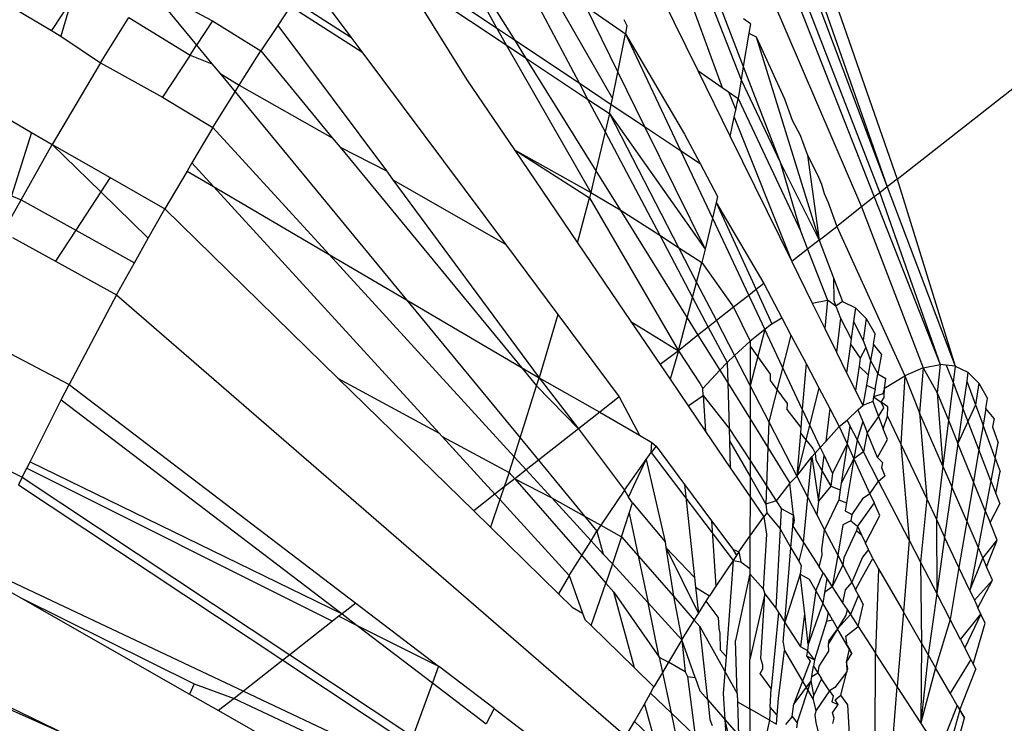
# Model space of a CAD drawing. Units: millimetres. Extents: x -4534 to 484463, y -3372 to 8575.
# Drawn here: x -931 to -924, y 4658 to 4662 of the extents above; entities that cross this region are included whole.
import ezdxf

# ---------------------------------------------------------------- set-up
doc = ezdxf.new("R2010")
doc.units = ezdxf.units.MM

# ---------------------------------------------------------------- blocks, each defined once
blk = doc.blocks.new('WP-TI0300')
for p, q in [((-924.4499, 4661.356), (-913.03, 4670.2966)), ((-925.3928, 4664.0688), (-924.4499, 4661.356)), ((-925.3694, 4663.7277), (-924.5177, 4661.3029)), ((-925.3711, 4663.5611), (-924.5177, 4661.3029)), ((-925.3735, 4663.3388), (-924.5705, 4661.2616)), ((-927.7175, 4663.3187), (-927.0956, 4662.3189)), ((-927.7175, 4663.3187), (-927.2199, 4662.4017)), ((-925.383, 4663.2076), (-924.6075, 4661.2326)), ((-926.2343, 4662.9314), (-925.8273, 4662.1052)), ((-927.9508, 4662.889), (-927.2199, 4662.4017)), ((-927.116, 4662.9034), (-926.6486, 4662.0209)), ((-931.002, 4662.8062), (-930.2945, 4662.3817)), ((-925.4136, 4662.8353), (-924.6957, 4661.1636)), ((-928.5205, 4662.7324), (-928.2251, 4662.3366)), ((-927.8732, 4662.7643), (-927.4242, 4662.0425)), ((-927.8732, 4662.7643), (-927.1523, 4662.2837)), ((-926.8984, 4662.7532), (-926.4177, 4661.9133)), ((-925.9475, 4662.773), (-925.6603, 4661.9899)), ((-929.6258, 4662.6868), (-929.1816, 4662.4496)), ((-929.6258, 4662.6868), (-929.2916, 4662.2812)), ((-930.1562, 4662.5935), (-930.2945, 4662.3817)), ((-930.1562, 4662.5935), (-930.2296, 4662.3427)), ((-928.617, 4662.5879), (-928.2251, 4662.3366)), ((-925.7636, 4662.642), (-925.5281, 4662.0421)), ((-925.689, 4662.5889), (-925.5129, 4662.1333)), ((-928.6419, 4662.5506), (-928.7307, 4662.4174)), ((-928.6419, 4662.5506), (-928.1489, 4662.2345)), ((-926.6049, 4662.5506), (-926.3271, 4662.3588)), ((-926.6049, 4662.5506), (-926.3807, 4662.0954)), ((-929.9572, 4662.1581), (-929.7597, 4662.4731)), ((-929.7597, 4662.4731), (-929.3363, 4662.2128)), ((-929.1816, 4662.4496), (-929.2916, 4662.2812)), ((-929.1816, 4662.4496), (-928.8482, 4662.2414)), ((-926.3384, 4662.458), (-926.3172, 4662.4181)), ((-925.4638, 4662.4285), (-925.511, 4662.4621)), ((-930.2945, 4662.3817), (-930.2296, 4662.3427)), ((-928.7307, 4662.4174), (-928.8482, 4662.2414)), ((-928.7307, 4662.4174), (-927.9804, 4661.412)), ((-927.2199, 4662.4017), (-927.1523, 4662.2837)), ((-927.2199, 4662.4017), (-927.0956, 4662.3189)), ((-926.3172, 4662.4181), (-926.3271, 4662.3588)), ((-925.4638, 4662.4285), (-925.4745, 4662.364)), ((-930.2296, 4662.3427), (-929.9572, 4662.1581)), ((-928.2251, 4662.3366), (-928.1489, 4662.2345)), ((-927.0956, 4662.3189), (-927.0181, 4662.1943)), ((-927.0956, 4662.3189), (-926.6486, 4662.0209)), ((-926.3807, 4662.0954), (-926.3271, 4662.3588)), ((-926.3271, 4662.3588), (-925.9476, 4661.5536)), ((-926.3271, 4662.3588), (-925.9186, 4661.6654)), ((-925.4745, 4662.364), (-925.5129, 4662.1333)), ((-925.4745, 4662.364), (-925.4244, 4662.3378)), ((-925.4244, 4662.3378), (-925.2277, 4661.9105)), ((-925.4244, 4662.3378), (-924.9878, 4660.9348)), ((-929.3363, 4662.2128), (-929.2916, 4662.2812)), ((-929.2916, 4662.2812), (-929.1858, 4662.1529)), ((-928.9968, 4662.0042), (-928.8482, 4662.2414)), ((-928.8482, 4662.2414), (-928.3538, 4661.6415)), ((-927.1523, 4662.2837), (-927.0181, 4662.1943)), ((-927.1523, 4662.2837), (-926.5678, 4661.2627)), ((-929.3363, 4662.2128), (-929.5268, 4661.921)), ((-929.3363, 4662.2128), (-929.1858, 4662.1529)), ((-928.1489, 4662.2345), (-927.1579, 4660.9065)), ((-927.0181, 4662.1943), (-926.5889, 4661.9081)), ((-927.0181, 4662.1943), (-926.5323, 4661.4133)), ((-929.9572, 4662.1581), (-930.29, 4661.5953)), ((-929.9572, 4662.1581), (-929.5268, 4661.921)), ((-929.1858, 4662.1529), (-929.1315, 4662.087)), ((-925.8273, 4662.1052), (-925.6603, 4661.9899)), ((-925.8273, 4662.1052), (-925.603, 4661.6499)), ((-925.5129, 4662.1333), (-925.5281, 4662.0421)), ((-925.5129, 4662.1333), (-925.2577, 4661.4733)), ((-929.1315, 4662.087), (-929.0255, 4661.9584)), ((-929.1315, 4662.087), (-928.9968, 4662.0042)), ((-927.4242, 4662.0425), (-927.0957, 4661.559)), ((-926.4177, 4661.9133), (-926.3807, 4662.0954)), ((-926.3807, 4662.0954), (-926.195, 4661.7185)), ((-925.5281, 4662.0421), (-925.5495, 4661.9134)), ((-925.5281, 4662.0421), (-925.2577, 4661.4733)), ((-929.0255, 4661.9584), (-928.9968, 4662.0042)), ((-928.9968, 4662.0042), (-928.3538, 4661.6415)), ((-926.6486, 4662.0209), (-926.426, 4661.8725)), ((-926.6486, 4662.0209), (-926.5889, 4661.9081)), ((-925.6603, 4661.9899), (-925.616, 4661.9593)), ((-929.5268, 4661.921), (-929.1796, 4661.7126)), ((-929.1796, 4661.7126), (-929.0255, 4661.9584)), ((-929.0255, 4661.9584), (-927.8408, 4660.5209)), ((-926.5889, 4661.9081), (-926.439, 4661.8082)), ((-926.5889, 4661.9081), (-926.4689, 4661.6816)), ((-926.426, 4661.8725), (-926.4177, 4661.9133)), ((-925.616, 4661.9593), (-925.5495, 4661.9134)), ((-925.616, 4661.9593), (-925.5654, 4661.835)), ((-925.5654, 4661.835), (-925.5495, 4661.9134)), ((-925.5495, 4661.9134), (-925.1179, 4660.9976)), ((-925.2277, 4661.9105), (-925.1745, 4661.7637)), ((-926.439, 4661.8082), (-926.426, 4661.8725)), ((-926.426, 4661.8725), (-926.195, 4661.7185)), ((-925.5757, 4661.7842), (-925.5654, 4661.835)), ((-930.6659, 4661.813), (-930.4321, 4661.6786)), ((-926.439, 4661.8082), (-926.4689, 4661.6816)), ((-926.439, 4661.8082), (-925.961, 4660.8846)), ((-926.439, 4661.8082), (-925.7775, 4660.871)), ((-925.603, 4661.6499), (-925.5757, 4661.7842)), ((-925.5757, 4661.7842), (-925.1776, 4660.7863)), ((-925.1745, 4661.7637), (-925.1191, 4661.6603)), ((-929.1796, 4661.7126), (-929.3247, 4661.4673)), ((-929.1796, 4661.7126), (-928.3759, 4660.8349)), ((-926.195, 4661.7185), (-925.9476, 4661.5536)), ((-926.195, 4661.7185), (-925.7775, 4660.871)), ((-930.4321, 4661.6786), (-930.5717, 4661.2398)), ((-930.4321, 4661.6786), (-930.29, 4661.5953)), ((-928.3538, 4661.6415), (-928.2995, 4661.5756)), ((-926.4689, 4661.6816), (-926.5323, 4661.4133)), ((-926.4689, 4661.6816), (-926.091, 4660.9679)), ((-925.9186, 4661.6654), (-925.8113, 4661.4627)), ((-925.603, 4661.6499), (-925.1776, 4660.7863)), ((-925.1191, 4661.6603), (-925.0694, 4661.5221)), ((-930.504, 4661.2133), (-930.29, 4661.5953)), ((-930.29, 4661.5953), (-929.9539, 4661.267)), ((-930.29, 4661.5953), (-929.889, 4661.3663)), ((-928.2995, 4661.5756), (-927.0457, 4660.0542)), ((-928.2995, 4661.5756), (-927.9804, 4661.412)), ((-927.0957, 4661.559), (-926.5765, 4661.226)), ((-927.0957, 4661.559), (-926.6588, 4660.916)), ((-927.0957, 4661.559), (-926.5678, 4661.2627)), ((-925.9476, 4661.5536), (-925.8113, 4661.4627)), ((-925.9476, 4661.5536), (-925.7269, 4661.0853)), ((-925.0694, 4661.5221), (-925.0002, 4661.3862)), ((-925.0694, 4661.5221), (-924.9878, 4660.9348)), ((-929.3247, 4661.4673), (-929.3578, 4661.4112)), ((-929.3247, 4661.4673), (-929.1752, 4661.304)), ((-925.8113, 4661.4627), (-925.6913, 4661.2362)), ((-925.2577, 4661.4733), (-925.1179, 4660.9976)), ((-925.2577, 4661.4733), (-924.9878, 4660.9348)), ((-929.889, 4661.3663), (-929.9539, 4661.267)), ((-929.889, 4661.3663), (-929.5124, 4661.1498)), ((-929.3578, 4661.4112), (-929.5124, 4661.1498)), ((-929.3578, 4661.4112), (-929.1752, 4661.304)), ((-927.9804, 4661.412), (-927.9356, 4661.3519)), ((-926.5323, 4661.4133), (-926.5678, 4661.2627)), ((-926.5323, 4661.4133), (-926.3643, 4661.1432)), ((-925.0002, 4661.3862), (-924.9716, 4661.3205)), ((-924.4499, 4661.356), (-924.5177, 4661.3029)), ((-924.4499, 4661.356), (-924.0497, 4660.0647)), ((-929.1752, 4661.304), (-927.615, 4659.6001)), ((-929.1752, 4661.304), (-928.3759, 4660.8349)), ((-927.9356, 4661.3519), (-927.1579, 4660.9065)), ((-927.9356, 4661.3519), (-926.9239, 4659.9828)), ((-924.9716, 4661.3205), (-924.9541, 4661.2571)), ((-924.5177, 4661.3029), (-924.5705, 4661.2616)), ((-924.5177, 4661.3029), (-924.0497, 4660.0647)), ((-930.5717, 4661.2398), (-930.504, 4661.2133)), ((-929.9539, 4661.267), (-930.1266, 4661.0025)), ((-929.9539, 4661.267), (-929.626, 4660.9469)), ((-926.6588, 4660.916), (-926.5765, 4661.226)), ((-926.5678, 4661.2627), (-926.5765, 4661.226)), ((-926.5765, 4661.226), (-925.9608, 4660.1707)), ((-926.5678, 4661.2627), (-926.3643, 4661.1432)), ((-925.6913, 4661.2362), (-925.7013, 4661.1939)), ((-924.9541, 4661.2571), (-924.9264, 4661.1935)), ((-924.6075, 4661.2326), (-924.6957, 4661.1636)), ((-924.5705, 4661.2616), (-924.6075, 4661.2326)), ((-924.6075, 4661.2326), (-924.1529, 4660.075)), ((-924.5705, 4661.2616), (-924.1529, 4660.075)), ((-930.6221, 4661.0023), (-930.504, 4661.2133)), ((-930.504, 4661.2133), (-930.1266, 4661.0025)), ((-929.626, 4660.9469), (-929.5124, 4661.1498)), ((-928.3129, 4659.9786), (-929.5124, 4661.1498)), ((-925.7013, 4661.1939), (-925.7269, 4661.0853)), ((-925.7013, 4661.1939), (-925.4244, 4660.5931)), ((-925.7013, 4661.1939), (-925.3723, 4660.6338)), ((-924.9264, 4661.1935), (-924.8677, 4661.0289)), ((-924.6957, 4661.1636), (-924.8677, 4661.0289)), ((-924.6957, 4661.1636), (-924.2691, 4660.0526)), ((-926.3643, 4661.1432), (-926.091, 4660.9679)), ((-926.3643, 4661.1432), (-925.9005, 4660.3977)), ((-925.7269, 4661.0853), (-925.7775, 4660.871)), ((-925.7269, 4661.0853), (-925.4759, 4660.5527)), ((-924.9878, 4660.9348), (-924.8677, 4661.0289)), ((-924.8677, 4661.0289), (-924.3976, 4659.9977)), ((-930.5645, 4660.9524), (-930.2663, 4660.7886)), ((-930.1266, 4661.0025), (-930.2663, 4660.7886)), ((-930.1266, 4661.0025), (-929.7215, 4660.7764)), ((-929.7215, 4660.7764), (-929.626, 4660.9469)), ((-926.091, 4660.9679), (-925.961, 4660.8846)), ((-926.091, 4660.9679), (-925.8633, 4660.538)), ((-925.1179, 4660.9976), (-925.0685, 4660.8717)), ((-927.1579, 4660.9065), (-926.7956, 4660.421)), ((-926.6588, 4660.916), (-926.2897, 4660.3728)), ((-925.961, 4660.8846), (-925.7988, 4660.7806)), ((-925.961, 4660.8846), (-925.8356, 4660.6422)), ((-924.9878, 4660.9348), (-925.0685, 4660.8717)), ((-924.9878, 4660.9348), (-924.8888, 4660.6729)), ((-928.3759, 4660.8349), (-927.8408, 4660.5209)), ((-928.3759, 4660.8349), (-927.0972, 4659.4384)), ((-925.7775, 4660.871), (-925.7988, 4660.7806)), ((-925.0685, 4660.8717), (-925.1776, 4660.7863)), ((-925.0685, 4660.8717), (-924.9305, 4660.5204)), ((-930.2663, 4660.7886), (-929.8445, 4660.5569)), ((-929.8445, 4660.5569), (-929.7215, 4660.7764)), ((-925.8356, 4660.6422), (-925.7988, 4660.7806)), ((-925.7988, 4660.7806), (-925.5804, 4660.4709)), ((-925.1776, 4660.7863), (-925.0365, 4660.5)), ((-924.8888, 4660.6729), (-924.8273, 4660.5102)), ((-924.8888, 4660.6729), (-924.8878, 4660.5162)), ((-925.8633, 4660.538), (-925.8356, 4660.6422)), ((-925.8356, 4660.6422), (-925.6989, 4660.3781)), ((-925.3723, 4660.6338), (-925.4244, 4660.5931)), ((-925.3723, 4660.6338), (-925.2475, 4660.3982)), ((-929.8445, 4660.5569), (-930.1735, 4659.9377)), ((-929.8445, 4660.5569), (-926.3239, 4657.5065)), ((-925.9005, 4660.3977), (-925.8633, 4660.538)), ((-925.8633, 4660.538), (-925.7553, 4660.334)), ((-925.4759, 4660.5527), (-925.5804, 4660.4709)), ((-925.4244, 4660.5931), (-925.4759, 4660.5527)), ((-925.4759, 4660.5527), (-925.3648, 4660.3169)), ((-925.4244, 4660.5931), (-925.3151, 4660.3561)), ((-927.8408, 4660.5209), (-927.0457, 4660.0542)), ((-927.8408, 4660.5209), (-927.0558, 4659.5684)), ((-925.5804, 4660.4709), (-925.6989, 4660.3781)), ((-925.5804, 4660.4709), (-925.4654, 4660.2375)), ((-925.0365, 4660.5), (-924.9305, 4660.5204)), ((-925.0365, 4660.5), (-924.95, 4660.3244)), ((-924.9305, 4660.5204), (-924.95, 4660.3244)), ((-924.873, 4660.4779), (-924.9305, 4660.5204)), ((-924.8878, 4660.5162), (-924.873, 4660.4779)), ((-924.8273, 4660.5102), (-924.873, 4660.4779)), ((-924.873, 4660.4779), (-924.841, 4660.3952)), ((-924.8273, 4660.5102), (-924.7379, 4660.4673)), ((-926.7956, 4660.421), (-926.9239, 4659.9828)), ((-926.7956, 4660.421), (-926.371, 4659.852)), ((-924.7379, 4660.4673), (-924.7507, 4660.3732)), ((-924.6628, 4660.3922), (-924.7379, 4660.4673)), ((-930.9664, 4660.3529), (-930.1735, 4659.9377)), ((-926.2897, 4660.3728), (-925.9608, 4660.1707)), ((-926.2897, 4660.3728), (-926.0869, 4660.0744)), ((-925.9608, 4660.1707), (-925.9005, 4660.3977)), ((-925.9005, 4660.3977), (-925.8263, 4660.2784)), ((-925.7553, 4660.334), (-925.8263, 4660.2784)), ((-925.6989, 4660.3781), (-925.7553, 4660.334)), ((-925.7553, 4660.334), (-925.6251, 4660.0882)), ((-925.6989, 4660.3781), (-925.5737, 4660.1363)), ((-925.3151, 4660.3561), (-925.3648, 4660.3169)), ((-925.3151, 4660.3561), (-925.2475, 4660.3982)), ((-925.2475, 4660.3982), (-925.1844, 4660.2789)), ((-924.841, 4660.3952), (-924.8689, 4660.1598)), ((-924.841, 4660.3952), (-924.7671, 4660.2532)), ((-924.7507, 4660.3732), (-924.7671, 4660.2532)), ((-924.7507, 4660.3732), (-924.6857, 4660.2419)), ((-924.6628, 4660.3922), (-924.6857, 4660.2419)), ((-924.6628, 4660.3922), (-924.6026, 4660.2852)), ((-925.8263, 4660.2784), (-925.9608, 4660.1707)), ((-925.8263, 4660.2784), (-925.675, 4660.0351)), ((-925.3648, 4660.3169), (-925.4658, 4659.9277)), ((-925.3648, 4660.3169), (-925.4654, 4660.2375)), ((-925.1053, 4659.7663), (-925.3648, 4660.3169)), ((-925.1844, 4660.2789), (-925.3377, 4659.6802)), ((-925.1844, 4660.2789), (-925.0795, 4660.081)), ((-924.95, 4660.3244), (-924.8689, 4660.1598)), ((-924.6142, 4660.2164), (-924.6026, 4660.2852)), ((-925.5737, 4660.1363), (-925.4654, 4660.2375)), ((-925.4655, 4660.2022), (-925.4658, 4659.9277)), ((-925.4654, 4660.2375), (-925.4655, 4660.2022)), ((-925.4655, 4660.2022), (-925.3268, 4660.0077)), ((-924.772, 4660.2168), (-924.7991, 4660.0181)), ((-924.7671, 4660.2532), (-924.772, 4660.2168)), ((-924.772, 4660.2168), (-924.7043, 4660.12)), ((-924.6857, 4660.2419), (-924.6671, 4660.1918)), ((-924.6142, 4660.2164), (-924.6336, 4660.1018)), ((-924.5577, 4660.1473), (-924.6142, 4660.2164)), ((-925.9608, 4660.1707), (-926.0869, 4660.0744)), ((-925.9608, 4660.1707), (-926.0185, 4659.9737)), ((-925.9608, 4660.1707), (-925.8117, 4659.9418)), ((-925.6251, 4660.0882), (-925.5737, 4660.1363)), ((-925.5737, 4660.1363), (-925.4658, 4659.9277)), ((-924.8689, 4660.1598), (-924.7991, 4660.0181)), ((-924.6671, 4660.1918), (-924.7043, 4660.12)), ((-924.6671, 4660.1918), (-924.6336, 4660.1018)), ((-924.5577, 4660.1473), (-924.5831, 4660.0096)), ((-926.0869, 4660.0744), (-926.0185, 4659.9737)), ((-925.6251, 4660.0882), (-925.675, 4660.0351)), ((-925.6251, 4660.0882), (-925.6208, 4659.948)), ((-925.0795, 4660.081), (-925.1053, 4659.7663)), ((-925.0795, 4660.081), (-924.9909, 4659.9137)), ((-924.7128, 4660.0637), (-924.7385, 4659.8951)), ((-924.7043, 4660.12), (-924.7128, 4660.0637)), ((-924.7128, 4660.0637), (-924.65, 4660.0048)), ((-924.6336, 4660.1018), (-924.65, 4660.0048)), ((-924.6336, 4660.1018), (-924.5831, 4660.0096)), ((-924.2691, 4660.0526), (-924.1529, 4660.075)), ((-924.1529, 4660.075), (-924.1724, 4659.8791)), ((-924.1101, 4660.0707), (-924.1529, 4660.075)), ((-924.0497, 4660.0647), (-924.1101, 4660.0707)), ((-924.1101, 4660.0707), (-924.0636, 4659.9503)), ((-924.0497, 4660.0647), (-924.0636, 4659.9503)), ((-924.0497, 4660.0647), (-923.9603, 4660.0219)), ((-927.0457, 4660.0542), (-926.9239, 4659.9828)), ((-927.0457, 4660.0542), (-926.9414, 4659.9277)), ((-925.675, 4660.0351), (-925.7931, 4659.9093)), ((-925.675, 4660.0351), (-925.6208, 4659.948)), ((-925.3268, 4660.0077), (-925.3282, 4659.9642)), ((-924.7991, 4660.0181), (-924.7385, 4659.8951)), ((-924.65, 4660.0048), (-924.6622, 4659.9327)), ((-924.6026, 4659.9041), (-924.5831, 4660.0096)), ((-924.5831, 4660.0096), (-924.5284, 4659.9792)), ((-924.5375, 4659.9107), (-924.3976, 4659.9977)), ((-924.3976, 4659.9977), (-924.4238, 4659.5248)), ((-924.2691, 4660.0526), (-924.3976, 4659.9977)), ((-924.3976, 4659.9977), (-924.2945, 4659.7416)), ((-924.2691, 4660.0526), (-924.2945, 4659.7416)), ((-924.2691, 4660.0526), (-924.1724, 4659.8791)), ((-923.9603, 4660.0219), (-923.969, 4659.9603)), ((-923.8852, 4659.9467), (-923.9603, 4660.0219)), ((-930.2271, 4659.8314), (-930.1735, 4659.9377)), ((-930.1735, 4659.9377), (-928.1912, 4658.427)), ((-928.3129, 4659.9786), (-927.615, 4659.6001)), ((-928.3129, 4659.9786), (-927.3768, 4659.0645)), ((-927.0558, 4659.5684), (-926.9414, 4659.9277)), ((-926.9414, 4659.9277), (-926.9239, 4659.9828)), ((-926.9414, 4659.9277), (-926.652, 4659.6319)), ((-926.9239, 4659.9828), (-926.652, 4659.6319)), ((-926.9239, 4659.9828), (-926.5053, 4659.7468)), ((-926.0185, 4659.9737), (-925.8937, 4659.7901)), ((-925.8117, 4659.9418), (-925.7931, 4659.9093)), ((-925.6208, 4659.948), (-925.6112, 4659.634)), ((-925.6208, 4659.948), (-925.4661, 4659.6992)), ((-925.4658, 4659.9277), (-925.4661, 4659.6992)), ((-925.4658, 4659.9277), (-925.3377, 4659.6802)), ((-925.3282, 4659.9642), (-925.2106, 4659.8047)), ((-924.6622, 4659.9327), (-924.6878, 4659.7921)), ((-924.6622, 4659.9327), (-924.6026, 4659.9041)), ((-924.5375, 4659.9107), (-924.5284, 4659.9792)), ((-924.0636, 4659.9503), (-924.0952, 4659.6897)), ((-924.0636, 4659.9503), (-923.9953, 4659.7738)), ((-923.969, 4659.9603), (-923.9953, 4659.7738)), ((-923.969, 4659.9603), (-923.9081, 4659.7964)), ((-923.8852, 4659.9467), (-923.9081, 4659.7964)), ((-923.8852, 4659.9467), (-923.825, 4659.8398)), ((-925.8937, 4659.7901), (-925.7899, 4659.8614)), ((-925.7899, 4659.8614), (-925.7931, 4659.9093)), ((-925.7899, 4659.8614), (-925.7733, 4659.6129)), ((-925.7899, 4659.8614), (-925.6112, 4659.634)), ((-924.9909, 4659.9137), (-925.1432, 4659.3042)), ((-924.9909, 4659.9137), (-924.9152, 4659.7706)), ((-924.7385, 4659.8951), (-924.6878, 4659.7921)), ((-924.6026, 4659.9041), (-924.6123, 4659.8517)), ((-924.5487, 4659.8734), (-924.6123, 4659.8517)), ((-924.5375, 4659.9107), (-924.5487, 4659.8734)), ((-924.5392, 4659.8476), (-924.5375, 4659.9107)), ((-924.1724, 4659.8791), (-924.0952, 4659.6897)), ((-924.1724, 4659.8791), (-924.1338, 4659.3722)), ((-930.4432, 4659.4035), (-930.2271, 4659.8314)), ((-930.2271, 4659.8314), (-928.2865, 4658.3523)), ((-926.371, 4659.852), (-926.5053, 4659.7468)), ((-926.371, 4659.852), (-926.2302, 4659.5863)), ((-925.8937, 4659.7901), (-925.7733, 4659.6129)), ((-925.2106, 4659.8047), (-925.2129, 4659.764)), ((-924.7206, 4659.7614), (-924.6878, 4659.7921)), ((-924.6183, 4659.819), (-924.6878, 4659.7921)), ((-924.6123, 4659.8517), (-924.6183, 4659.819)), ((-924.6183, 4659.819), (-924.5788, 4659.717)), ((-924.6123, 4659.8517), (-924.5601, 4659.8141)), ((-924.5601, 4659.8141), (-924.5392, 4659.8476)), ((-924.5148, 4659.7822), (-924.5601, 4659.8141)), ((-924.542, 4659.7757), (-924.5601, 4659.8141)), ((-923.9081, 4659.7964), (-924.0299, 4659.5293)), ((-923.9081, 4659.7964), (-923.856, 4659.6563)), ((-923.8366, 4659.771), (-923.825, 4659.8398)), ((-926.5053, 4659.7468), (-926.652, 4659.6319)), ((-926.5053, 4659.7468), (-926.2302, 4659.5863)), ((-925.2129, 4659.764), (-925.1157, 4659.639)), ((-925.1053, 4659.7663), (-925.1157, 4659.639)), ((-925.1053, 4659.7663), (-924.9808, 4659.5021)), ((-924.9152, 4659.7706), (-924.9428, 4659.5441)), ((-924.9152, 4659.7706), (-924.8497, 4659.647)), ((-924.7961, 4659.6908), (-924.7206, 4659.7614)), ((-924.7206, 4659.7614), (-924.6879, 4659.6812)), ((-924.5788, 4659.717), (-924.542, 4659.7757)), ((-924.5457, 4659.6314), (-924.5155, 4659.7193)), ((-924.5155, 4659.7193), (-924.5148, 4659.7822)), ((-924.5155, 4659.7193), (-924.4238, 4659.5248)), ((-924.2945, 4659.7416), (-924.2454, 4659.1462)), ((-924.1338, 4659.3722), (-924.2945, 4659.7416)), ((-923.9953, 4659.7738), (-924.0299, 4659.5293)), ((-923.8846, 4659.4873), (-923.9953, 4659.7738)), ((-923.8366, 4659.771), (-923.856, 4659.6563)), ((-923.7801, 4659.7018), (-923.8366, 4659.771)), ((-925.4661, 4659.6992), (-925.4665, 4659.4119)), ((-925.4661, 4659.6992), (-925.3437, 4659.5024)), ((-925.3377, 4659.6802), (-925.3437, 4659.5024)), ((-925.3377, 4659.6802), (-925.1432, 4659.3042)), ((-924.8497, 4659.647), (-924.7961, 4659.6908)), ((-924.7961, 4659.6908), (-924.7757, 4659.6513)), ((-924.7757, 4659.6513), (-924.7947, 4659.5263)), ((-924.7757, 4659.6513), (-924.7261, 4659.5554)), ((-924.6879, 4659.6812), (-924.7261, 4659.5554)), ((-924.6879, 4659.6812), (-924.6575, 4659.6065)), ((-924.5788, 4659.717), (-924.6575, 4659.6065)), ((-924.5788, 4659.717), (-924.5457, 4659.6314)), ((-924.0952, 4659.6897), (-924.1338, 4659.3722)), ((-924.0952, 4659.6897), (-924.0299, 4659.5293)), ((-923.856, 4659.6563), (-923.8846, 4659.4873)), ((-923.7711, 4659.4279), (-923.856, 4659.6563)), ((-923.7801, 4659.7018), (-923.7907, 4659.6442)), ((-927.615, 4659.6001), (-927.594, 4659.5771)), ((-926.652, 4659.6319), (-926.9293, 4659.4149)), ((-926.652, 4659.6319), (-926.3351, 4659.2072)), ((-926.2302, 4659.5863), (-926.1463, 4659.5373)), ((-925.7733, 4659.6129), (-925.6029, 4659.362)), ((-925.6112, 4659.634), (-925.6085, 4659.5468)), ((-925.6112, 4659.634), (-925.4665, 4659.4119)), ((-925.1188, 4659.6009), (-925.1432, 4659.3042)), ((-925.1157, 4659.639), (-925.1188, 4659.6009)), ((-925.1188, 4659.6009), (-925.0327, 4659.494)), ((-924.8497, 4659.647), (-924.9428, 4659.5441)), ((-924.8497, 4659.647), (-924.7947, 4659.5263)), ((-924.6575, 4659.6065), (-924.6825, 4659.4712)), ((-924.5866, 4659.4324), (-924.6575, 4659.6065)), ((-924.5172, 4659.5575), (-924.5457, 4659.6314)), ((-923.7907, 4659.6442), (-923.7507, 4659.5338)), ((-927.594, 4659.5771), (-927.1316, 4659.3302)), ((-927.594, 4659.5771), (-927.2299, 4659.1795)), ((-927.0972, 4659.4384), (-927.0558, 4659.5684)), ((-927.0558, 4659.5684), (-926.9293, 4659.4149)), ((-926.1493, 4659.4672), (-926.1463, 4659.5373)), ((-926.1463, 4659.5373), (-926.1161, 4659.5103)), ((-925.6085, 4659.5468), (-925.6029, 4659.362)), ((-925.6085, 4659.5468), (-925.4666, 4659.3005)), ((-924.9428, 4659.5441), (-924.9808, 4659.5021)), ((-924.7947, 4659.5263), (-924.896, 4659.3221)), ((-924.7947, 4659.5263), (-924.8358, 4659.2564)), ((-924.7947, 4659.5263), (-924.7482, 4659.4243)), ((-924.7261, 4659.5554), (-924.7482, 4659.4243)), ((-924.7261, 4659.5554), (-924.6825, 4659.4712)), ((-924.5866, 4659.4324), (-924.5172, 4659.5575)), ((-924.4238, 4659.5248), (-924.3664, 4658.8605)), ((-924.4238, 4659.5248), (-924.2454, 4659.1462)), ((-924.0299, 4659.5293), (-924.0722, 4659.2306)), ((-923.9222, 4659.265), (-924.0299, 4659.5293)), ((-923.7711, 4659.4279), (-923.7507, 4659.5338)), ((-930.9221, 4659.5082), (-930.4971, 4659.2967)), ((-926.1841, 4659.4186), (-926.1493, 4659.4672)), ((-926.1161, 4659.5103), (-926.1493, 4659.4672)), ((-926.1493, 4659.4672), (-925.5832, 4658.7221)), ((-926.1161, 4659.5103), (-925.9193, 4659.2466)), ((-925.3437, 4659.5024), (-925.3526, 4659.237)), ((-925.3437, 4659.5024), (-925.1906, 4659.2563)), ((-925.0385, 4659.4366), (-925.0155, 4659.4638)), ((-925.0327, 4659.494), (-925.0155, 4659.4638)), ((-924.9808, 4659.5021), (-925.0155, 4659.4638)), ((-925.0155, 4659.4638), (-925.0123, 4659.416)), ((-924.9808, 4659.5021), (-924.9547, 4659.4466)), ((-924.6825, 4659.4712), (-924.7482, 4659.4243)), ((-924.5781, 4659.2696), (-924.6825, 4659.4712)), ((-923.8846, 4659.4873), (-923.9222, 4659.265)), ((-923.8012, 4659.2716), (-923.8846, 4659.4873)), ((-930.466, 4659.3583), (-930.4432, 4659.4035)), ((-930.4432, 4659.4035), (-928.2865, 4658.3523)), ((-927.1316, 4659.3302), (-927.0972, 4659.4384)), ((-927.0972, 4659.4384), (-927.0145, 4659.3482)), ((-926.9293, 4659.4149), (-927.0145, 4659.3482)), ((-926.9293, 4659.4149), (-926.6104, 4659.028)), ((-926.3351, 4659.2072), (-926.1841, 4659.4186)), ((-926.3075, 4659.1585), (-926.1841, 4659.4186)), ((-926.1841, 4659.4186), (-926.054, 4658.8509)), ((-925.4665, 4659.4119), (-925.4666, 4659.3005)), ((-925.4665, 4659.4119), (-925.3526, 4659.237)), ((-925.1432, 4659.3042), (-925.0385, 4659.4366)), ((-925.0664, 4659.1559), (-925.0385, 4659.4366)), ((-925.0385, 4659.4366), (-924.9932, 4659.1302)), ((-925.0123, 4659.416), (-924.9678, 4659.3388)), ((-924.9678, 4659.3388), (-924.9547, 4659.4466)), ((-924.9547, 4659.4466), (-924.896, 4659.3221)), ((-924.7482, 4659.4243), (-924.8358, 4659.2564)), ((-924.7482, 4659.4243), (-924.8, 4659.1184)), ((-924.7482, 4659.4243), (-924.6379, 4659.1821)), ((-924.5866, 4659.4324), (-924.5509, 4659.3979)), ((-924.5509, 4659.3979), (-924.5583, 4659.3631)), ((-923.7711, 4659.4279), (-923.8012, 4659.2716)), ((-923.7711, 4659.4279), (-923.7372, 4659.3367)), ((-930.4971, 4659.2967), (-930.466, 4659.3583)), ((-930.466, 4659.3583), (-928.3519, 4658.3011)), ((-927.1316, 4659.3302), (-927.1661, 4659.2295)), ((-927.1316, 4659.3302), (-927.0934, 4659.2864)), ((-927.0145, 4659.3482), (-927.0934, 4659.2864)), ((-927.0145, 4659.3482), (-926.8374, 4659.1547)), ((-925.6029, 4659.362), (-925.4668, 4659.1617)), ((-924.9932, 4659.1302), (-924.9678, 4659.3388)), ((-924.9678, 4659.3388), (-924.9083, 4659.2356)), ((-924.896, 4659.3221), (-924.9083, 4659.2356)), ((-924.5583, 4659.3631), (-924.5354, 4659.3068)), ((-924.1338, 4659.3722), (-924.1785, 4659.0042)), ((-924.1338, 4659.3722), (-924.0722, 4659.2306)), ((-923.7677, 4659.1849), (-923.7372, 4659.3367)), ((-930.4971, 4659.2967), (-930.5228, 4659.2433)), ((-930.5228, 4659.2433), (-928.6963, 4658.0315)), ((-930.4971, 4659.2967), (-928.6476, 4658.0697)), ((-927.0934, 4659.2864), (-927.1661, 4659.2295)), ((-927.0934, 4659.2864), (-926.8374, 4659.1547)), ((-927.0934, 4659.2864), (-926.6298, 4658.7554)), ((-925.9193, 4659.2466), (-925.7322, 4658.996)), ((-925.9193, 4659.2466), (-925.8501, 4658.6035)), ((-925.4666, 4659.3005), (-925.4668, 4659.1617)), ((-925.4666, 4659.3005), (-925.3568, 4659.1101)), ((-925.1906, 4659.2563), (-925.2853, 4659.1337)), ((-925.1906, 4659.2563), (-925.1432, 4659.3042)), ((-925.1653, 4659.0334), (-925.1906, 4659.2563)), ((-925.1432, 4659.3042), (-925.0664, 4659.1559)), ((-924.8358, 4659.2564), (-924.843, 4659.2096)), ((-924.6379, 4659.1821), (-924.5781, 4659.2696)), ((-924.5781, 4659.2696), (-924.5354, 4659.3068)), ((-924.3664, 4658.8605), (-924.5781, 4659.2696)), ((-923.9222, 4659.265), (-923.9684, 4658.9921)), ((-923.8409, 4659.0654), (-923.9222, 4659.265)), ((-923.8012, 4659.2716), (-923.8409, 4659.0654)), ((-923.8012, 4659.2716), (-923.7677, 4659.1849)), ((-927.2299, 4659.1795), (-927.3768, 4659.0645)), ((-927.1661, 4659.2295), (-927.2299, 4659.1795)), ((-927.2299, 4659.1795), (-927.1959, 4659.1424)), ((-927.1661, 4659.2295), (-927.1959, 4659.1424)), ((-926.3351, 4659.2072), (-926.497, 4658.9646)), ((-926.3351, 4659.2072), (-926.3075, 4659.1585)), ((-925.3526, 4659.237), (-925.3568, 4659.1101)), ((-925.3526, 4659.237), (-925.2853, 4659.1337)), ((-924.9083, 4659.2356), (-924.9932, 4659.1302)), ((-924.9083, 4659.2356), (-924.843, 4659.2096)), ((-924.843, 4659.2096), (-924.8535, 4659.1405)), ((-924.6379, 4659.1821), (-924.6886, 4659.1467)), ((-924.6379, 4659.1821), (-924.6097, 4659.1203)), ((-924.0722, 4659.2306), (-924.1213, 4658.883)), ((-923.9684, 4658.9921), (-924.0722, 4659.2306)), ((-923.7677, 4659.1849), (-923.7395, 4659.1121)), ((-927.1959, 4659.1424), (-927.2612, 4658.9516)), ((-927.1959, 4659.1424), (-926.7158, 4658.6181)), ((-926.8374, 4659.1547), (-926.5656, 4658.8579)), ((-926.8374, 4659.1547), (-926.6104, 4659.028)), ((-926.279, 4659.1204), (-926.3075, 4659.1585)), ((-926.3019, 4659.0485), (-926.279, 4659.1204)), ((-926.279, 4659.1204), (-926.054, 4658.8509)), ((-925.4668, 4659.1617), (-925.4671, 4658.8883)), ((-925.4668, 4659.1617), (-925.3717, 4659.0218)), ((-925.2853, 4659.1337), (-925.3568, 4659.1101)), ((-925.3568, 4659.1101), (-925.3494, 4659.0507)), ((-925.2853, 4659.1337), (-925.2507, 4659.0807)), ((-925.0973, 4658.8453), (-925.0664, 4659.1559)), ((-925.0664, 4659.1559), (-925.0046, 4659.0366)), ((-924.9932, 4659.1302), (-925.0046, 4659.0366)), ((-924.8535, 4659.1405), (-924.9514, 4658.9336)), ((-924.8535, 4659.1405), (-924.8, 4659.1184)), ((-924.8, 4659.1184), (-924.8092, 4659.0637)), ((-924.6886, 4659.1467), (-924.7624, 4659.0386)), ((-924.6097, 4659.1203), (-924.7248, 4658.9588)), ((-924.5694, 4659.0317), (-924.6097, 4659.1203)), ((-924.2454, 4659.1462), (-924.2888, 4658.7105)), ((-924.2454, 4659.1462), (-924.1785, 4659.0042)), ((-923.8079, 4658.9844), (-923.7395, 4659.1121)), ((-927.3768, 4659.0645), (-927.2612, 4658.9516)), ((-926.354, 4658.8848), (-926.3019, 4659.0485)), ((-926.3019, 4659.0485), (-926.2402, 4658.7545)), ((-925.3494, 4659.0507), (-925.3717, 4659.0218)), ((-925.3494, 4659.0507), (-925.2585, 4658.9395)), ((-925.2507, 4659.0807), (-925.2585, 4658.9395)), ((-925.2507, 4659.0807), (-925.1653, 4659.0334)), ((-924.8092, 4659.0637), (-924.7624, 4659.0386)), ((-924.7624, 4659.0386), (-924.7702, 4658.9961)), ((-923.8409, 4659.0654), (-923.8898, 4658.8115)), ((-923.8409, 4659.0654), (-923.8079, 4658.9844)), ((-926.6104, 4659.028), (-926.5244, 4658.9236)), ((-926.6104, 4659.028), (-926.497, 4658.9646)), ((-925.7322, 4658.996), (-925.5856, 4658.7995)), ((-925.7322, 4658.996), (-925.7022, 4658.5446)), ((-925.4671, 4658.8883), (-925.3717, 4659.0218)), ((-925.3717, 4659.0218), (-925.3533, 4658.9026)), ((-925.1714, 4658.959), (-925.1653, 4659.0334)), ((-925.1612, 4658.9969), (-925.1714, 4658.959)), ((-925.1653, 4659.0334), (-925.1612, 4658.9969)), ((-925.0046, 4659.0366), (-924.9514, 4658.9336)), ((-924.7702, 4658.9961), (-924.8256, 4658.9671)), ((-924.7702, 4658.9961), (-924.7248, 4658.9588)), ((-924.669, 4658.8404), (-924.5694, 4659.0317)), ((-924.1785, 4659.0042), (-924.1213, 4658.883)), ((-924.1785, 4659.0042), (-924.1764, 4658.4934)), ((-923.9684, 4658.9921), (-924.0223, 4658.673)), ((-923.9684, 4658.9921), (-923.8898, 4658.8115)), ((-923.7578, 4658.8613), (-923.8079, 4658.9844)), ((-927.2612, 4658.9516), (-926.7904, 4658.492)), ((-926.5656, 4658.8579), (-926.5244, 4658.9236)), ((-926.497, 4658.9646), (-926.5244, 4658.9236)), ((-926.5244, 4658.9236), (-926.481, 4658.7655)), ((-926.497, 4658.9646), (-926.354, 4658.8848)), ((-925.3533, 4658.9026), (-925.3764, 4658.5254)), ((-925.2585, 4658.9395), (-925.2889, 4658.3911)), ((-925.2585, 4658.9395), (-925.1837, 4658.8097)), ((-925.1837, 4658.8097), (-925.1714, 4658.959)), ((-925.1714, 4658.959), (-925.0973, 4658.8453)), ((-924.971, 4658.796), (-924.9514, 4658.9336)), ((-924.9514, 4658.9336), (-924.8608, 4658.7587)), ((-924.8256, 4658.9671), (-924.8608, 4658.7587)), ((-924.7308, 4658.9276), (-924.8175, 4658.7399)), ((-924.7248, 4658.9588), (-924.7308, 4658.9276)), ((-924.7308, 4658.9276), (-924.6961, 4658.8981)), ((-924.7248, 4658.9588), (-924.6961, 4658.8981)), ((-926.6298, 4658.7554), (-926.5656, 4658.8579)), ((-926.5656, 4658.8579), (-926.481, 4658.7655)), ((-926.354, 4658.8848), (-926.4183, 4658.697)), ((-926.354, 4658.8848), (-926.2402, 4658.7545)), ((-926.054, 4658.8509), (-926.0478, 4658.8113)), ((-925.5433, 4658.7817), (-925.4671, 4658.8883)), ((-925.4671, 4658.8883), (-925.4674, 4658.6651)), ((-925.0973, 4658.8453), (-925.1293, 4658.7155)), ((-925.0973, 4658.8453), (-924.9879, 4658.6773)), ((-924.6961, 4658.8981), (-924.669, 4658.8404)), ((-924.6483, 4658.7965), (-924.669, 4658.8404)), ((-924.3664, 4658.8605), (-924.4068, 4658.3656)), ((-924.3664, 4658.8605), (-924.2888, 4658.7105)), ((-924.1213, 4658.883), (-924.1764, 4658.4934)), ((-924.0223, 4658.673), (-924.1213, 4658.883)), ((-923.8575, 4658.7374), (-923.7578, 4658.8613)), ((-923.8315, 4658.6776), (-923.7578, 4658.8613)), ((-926.0478, 4658.8113), (-925.8501, 4658.6035)), ((-926.0478, 4658.8113), (-925.9957, 4658.4745)), ((-926.0478, 4658.8113), (-925.8234, 4658.3558)), ((-925.5856, 4658.7995), (-925.5433, 4658.7817)), ((-925.5856, 4658.7995), (-925.5612, 4658.755)), ((-925.5433, 4658.7817), (-925.5832, 4658.7221)), ((-925.5433, 4658.7817), (-925.5291, 4658.712)), ((-925.2259, 4658.2944), (-925.1837, 4658.8097)), ((-925.1837, 4658.8097), (-925.1293, 4658.7155)), ((-924.9684, 4658.7581), (-924.971, 4658.796)), ((-924.6483, 4658.7965), (-924.6891, 4658.7452)), ((-924.6188, 4658.7341), (-924.6483, 4658.7965)), ((-923.8898, 4658.8115), (-923.9471, 4658.5134)), ((-923.8898, 4658.8115), (-923.8575, 4658.7374)), ((-926.7158, 4658.6181), (-926.6298, 4658.7554)), ((-926.6298, 4658.7554), (-926.4634, 4658.565)), ((-926.481, 4658.7655), (-926.4183, 4658.697)), ((-926.2402, 4658.7545), (-926.1717, 4658.4277)), ((-926.2402, 4658.7545), (-925.9957, 4658.4745)), ((-925.5832, 4658.7221), (-925.7022, 4658.5446)), ((-925.5832, 4658.7221), (-925.6312, 4658.0569)), ((-925.5612, 4658.755), (-925.5832, 4658.7221)), ((-925.5832, 4658.7221), (-925.5291, 4658.712)), ((-925.5291, 4658.712), (-925.4674, 4658.6651)), ((-925.1293, 4658.7155), (-925.1131, 4658.6872)), ((-924.9879, 4658.6773), (-924.9684, 4658.7581)), ((-924.8608, 4658.7587), (-924.8979, 4658.5392)), ((-924.8608, 4658.7587), (-924.8263, 4658.692)), ((-924.8175, 4658.7399), (-924.8263, 4658.692)), ((-924.6891, 4658.7452), (-924.7634, 4658.5704)), ((-924.6893, 4658.6074), (-924.6188, 4658.7341)), ((-924.6188, 4658.7341), (-924.5792, 4658.6646)), ((-924.2888, 4658.7105), (-924.2822, 4658.1495)), ((-924.2888, 4658.7105), (-924.1764, 4658.4934)), ((-923.9471, 4658.5134), (-923.8575, 4658.7374)), ((-923.8575, 4658.7374), (-923.8315, 4658.6776)), ((-930.8133, 4658.6382), (-930.5065, 4658.4633)), ((-930.7941, 4658.678), (-928.9685, 4657.8184)), ((-926.4183, 4658.697), (-926.4634, 4658.565)), ((-926.4183, 4658.697), (-926.1717, 4658.4277)), ((-925.4674, 4658.6651), (-925.4674, 4658.6296)), ((-925.1131, 4658.6872), (-925.1192, 4658.6258)), ((-925.0116, 4658.5111), (-924.9602, 4658.6348)), ((-924.9602, 4658.6348), (-924.9879, 4658.6773)), ((-924.9602, 4658.6348), (-924.9362, 4658.5979)), ((-924.8263, 4658.692), (-924.8979, 4658.5392)), ((-924.8263, 4658.692), (-924.7634, 4658.5704)), ((-924.5792, 4658.6646), (-924.5987, 4658.0799)), ((-924.5792, 4658.6646), (-924.4068, 4658.3656)), ((-924.0223, 4658.673), (-924.0832, 4658.3132)), ((-923.9471, 4658.5134), (-924.0223, 4658.673)), ((-923.7917, 4658.5862), (-923.8315, 4658.6776)), ((-926.7158, 4658.6181), (-926.7904, 4658.492)), ((-926.7158, 4658.6181), (-926.6243, 4658.3584)), ((-926.5641, 4658.271), (-926.4634, 4658.565)), ((-926.4634, 4658.565), (-926.4088, 4658.5024)), ((-925.8501, 4658.6035), (-925.843, 4658.5373)), ((-925.4674, 4658.6296), (-925.5663, 4658.1674)), ((-925.4674, 4658.6296), (-925.4682, 4658.0362)), ((-925.4674, 4658.6296), (-925.3764, 4658.5254)), ((-925.1192, 4658.6258), (-925.2259, 4658.2944)), ((-925.1192, 4658.6258), (-925.0587, 4658.5929)), ((-925.0881, 4658.3516), (-925.1192, 4658.6258)), ((-925.0587, 4658.5929), (-925.0116, 4658.5111)), ((-924.9362, 4658.5979), (-924.9512, 4658.4992)), ((-924.9362, 4658.5979), (-924.8979, 4658.5392)), ((-924.7634, 4658.5704), (-924.8096, 4658.518)), ((-924.7634, 4658.5704), (-924.7369, 4658.5193)), ((-924.7369, 4658.5193), (-924.6893, 4658.6074)), ((-923.9158, 4658.447), (-923.7917, 4658.5862)), ((-923.8913, 4658.395), (-923.7917, 4658.5862)), ((-926.4088, 4658.5024), (-926.0935, 4658.0544)), ((-926.2651, 4657.9791), (-926.4088, 4658.5024)), ((-925.843, 4658.5373), (-925.7468, 4658.4781)), ((-925.843, 4658.5373), (-925.8234, 4658.3558)), ((-925.7022, 4658.5446), (-925.7468, 4658.4781)), ((-925.3764, 4658.5254), (-925.364, 4658.4913)), ((-925.0116, 4658.5111), (-925.0643, 4658.141)), ((-925.0116, 4658.5111), (-924.9624, 4658.4258)), ((-924.9512, 4658.4992), (-924.9624, 4658.4258)), ((-924.8979, 4658.5392), (-924.9512, 4658.4992)), ((-924.8979, 4658.5392), (-924.8266, 4658.4298)), ((-924.8096, 4658.518), (-924.8266, 4658.4298)), ((-924.7178, 4658.4822), (-924.7369, 4658.5193)), ((-923.9471, 4658.5134), (-923.9158, 4658.447)), ((-930.5065, 4658.4633), (-929.3079, 4657.8693)), ((-930.5065, 4658.4633), (-929.3407, 4657.7986)), ((-928.1912, 4658.427), (-928.2865, 4658.3523)), ((-928.1912, 4658.427), (-927.6201, 4657.9917)), ((-926.7904, 4658.492), (-926.6953, 4658.3991)), ((-926.1717, 4658.4277), (-925.9382, 4658.1727)), ((-926.0935, 4658.0544), (-926.1717, 4658.4277)), ((-925.9957, 4658.4745), (-925.9382, 4658.1727)), ((-925.9957, 4658.4745), (-925.8521, 4658.31)), ((-925.8234, 4658.3558), (-925.7704, 4658.4404)), ((-925.7704, 4658.4404), (-925.7468, 4658.4781)), ((-925.6879, 4658.33), (-925.7704, 4658.4404)), ((-925.364, 4658.4913), (-925.4682, 4658.0362)), ((-925.3924, 4658.0443), (-925.364, 4658.4913)), ((-925.364, 4658.4913), (-925.2889, 4658.3911)), ((-924.8266, 4658.4298), (-924.7958, 4658.3825)), ((-924.7178, 4658.4822), (-924.7732, 4658.3478)), ((-924.7178, 4658.4822), (-924.6835, 4658.416)), ((-924.1764, 4658.4934), (-924.2363, 4658.0698)), ((-924.0832, 4658.3132), (-924.1764, 4658.4934)), ((-923.9158, 4658.447), (-923.8913, 4658.395)), ((-926.6953, 4658.3991), (-926.6243, 4658.3584)), ((-926.6243, 4658.3584), (-926.6089, 4658.3147)), ((-925.2695, 4658.3614), (-925.3195, 4657.8374)), ((-925.2889, 4658.3911), (-925.2695, 4658.3614)), ((-925.2695, 4658.3614), (-925.2259, 4658.2944)), ((-924.9624, 4658.4258), (-925.0643, 4658.141)), ((-924.9274, 4658.3651), (-924.9624, 4658.4258)), ((-924.9274, 4658.3651), (-924.9381, 4658.302)), ((-924.8966, 4658.3116), (-924.9274, 4658.3651)), ((-924.7958, 4658.3825), (-924.8035, 4658.3445)), ((-924.7958, 4658.3825), (-924.7732, 4658.3478)), ((-924.7192, 4658.2649), (-924.6835, 4658.416)), ((-924.4068, 4658.3656), (-924.4489, 4657.85)), ((-924.2822, 4658.1495), (-924.4068, 4658.3656)), ((-923.8706, 4658.351), (-923.8913, 4658.395)), ((-928.3519, 4658.3011), (-928.6476, 4658.0697)), ((-928.3078, 4658.3356), (-928.3519, 4658.3011)), ((-928.2865, 4658.3523), (-928.3078, 4658.3356)), ((-928.3078, 4658.3356), (-928.1819, 4658.2726)), ((-928.2865, 4658.3523), (-928.1819, 4658.2726)), ((-926.6089, 4658.3147), (-926.5641, 4658.271)), ((-925.9382, 4658.1727), (-925.8521, 4658.31)), ((-925.8521, 4658.31), (-925.8234, 4658.3558)), ((-925.8521, 4658.31), (-925.8138, 4658.2661)), ((-925.6879, 4658.33), (-925.6827, 4658.2522)), ((-925.2374, 4658.1538), (-925.2259, 4658.2944)), ((-925.1157, 4658.1253), (-925.2259, 4658.2944)), ((-925.1157, 4658.1253), (-925.0881, 4658.3516)), ((-925.0643, 4658.141), (-925.0881, 4658.3516)), ((-924.9381, 4658.302), (-925.0221, 4658.034)), ((-924.9381, 4658.302), (-924.8966, 4658.3116)), ((-924.8966, 4658.3116), (-924.8612, 4658.2502)), ((-924.7732, 4658.3478), (-924.8612, 4658.2502)), ((-924.8035, 4658.3445), (-924.8612, 4658.2502)), ((-924.7732, 4658.3478), (-924.7192, 4658.2649)), ((-924.0832, 4658.3132), (-924.1847, 4657.9803)), ((-924.0121, 4658.1759), (-924.0832, 4658.3132)), ((-924.0121, 4658.1759), (-923.8706, 4658.351)), ((-923.8706, 4658.351), (-923.982, 4658.1176)), ((-923.8412, 4658.2886), (-923.8706, 4658.351)), ((-928.1819, 4658.2726), (-927.6201, 4657.9917)), ((-928.1819, 4658.2726), (-927.6623, 4657.8766)), ((-926.5641, 4658.271), (-926.2651, 4657.9791)), ((-925.8138, 4658.2661), (-925.5551, 4657.8021)), ((-925.7592, 4657.7583), (-925.8138, 4658.2661)), ((-925.6827, 4658.2522), (-925.6756, 4658.2187)), ((-924.8612, 4658.2502), (-924.9275, 4658.1439)), ((-924.8612, 4658.2502), (-924.9228, 4658.1694)), ((-924.7946, 4658.1347), (-924.8612, 4658.2502)), ((-924.8047, 4658.1993), (-924.7192, 4658.2649)), ((-924.7192, 4658.2649), (-924.5987, 4658.0799)), ((-923.924, 4658.0056), (-923.8412, 4658.2886)), ((-925.9382, 4658.1727), (-926.0298, 4658.0179)), ((-925.9382, 4658.1727), (-925.9149, 4657.9521)), ((-925.8466, 4657.913), (-925.9382, 4658.1727)), ((-925.6756, 4658.2187), (-925.6729, 4658.1047)), ((-925.5551, 4657.8021), (-925.5663, 4658.1674)), ((-924.9228, 4658.1694), (-924.9275, 4658.1439)), ((-924.7946, 4658.1347), (-924.8047, 4658.1993)), ((-924.0121, 4658.1759), (-923.982, 4658.1176)), ((-925.6729, 4658.1047), (-925.6312, 4658.0569)), ((-925.2689, 4657.7697), (-925.2289, 4658.0988)), ((-925.2374, 4658.1538), (-925.2289, 4658.0988)), ((-925.2289, 4658.0988), (-925.0297, 4657.7604)), ((-925.1157, 4658.1253), (-925.0703, 4658.0986)), ((-925.0703, 4658.0986), (-925.0754, 4658.0634)), ((-925.0643, 4658.141), (-925.0703, 4658.0986)), ((-925.0221, 4658.034), (-925.0703, 4658.0986)), ((-924.9243, 4658.0951), (-924.9905, 4657.9919)), ((-924.9275, 4658.1439), (-924.9243, 4658.0951)), ((-924.7991, 4658.0192), (-924.779, 4658.1077)), ((-924.7629, 4658.0797), (-924.7946, 4658.1347)), ((-924.7946, 4658.1347), (-924.779, 4658.1077)), ((-924.779, 4658.1077), (-924.7629, 4658.0797)), ((-924.2822, 4658.1495), (-924.2851, 4657.5986)), ((-924.2822, 4658.1495), (-924.2363, 4658.0698)), ((-923.9401, 4658.0368), (-923.982, 4658.1176)), ((-928.6963, 4658.0315), (-928.9685, 4657.8184)), ((-928.6476, 4658.0697), (-928.6963, 4658.0315)), ((-928.6963, 4658.0315), (-927.8189, 4657.4495)), ((-928.6476, 4658.0697), (-927.7981, 4657.5061)), ((-926.0935, 4658.0544), (-926.0712, 4657.9479)), ((-926.0935, 4658.0544), (-926.0298, 4658.0179)), ((-926.0298, 4658.0179), (-926.0712, 4657.9479)), ((-925.9149, 4657.9521), (-926.0298, 4658.0179)), ((-925.6312, 4658.0569), (-925.6527, 4657.8019)), ((-925.4686, 4657.6964), (-925.4682, 4658.0362)), ((-925.377, 4657.9977), (-925.3924, 4658.0443)), ((-925.0513, 4658.0265), (-925.1637, 4657.7318)), ((-925.0754, 4658.0634), (-925.0221, 4658.034)), ((-925.0754, 4658.0634), (-925.0513, 4658.0265)), ((-925.0221, 4658.034), (-925.0285, 4657.9915)), ((-924.7991, 4658.0192), (-924.7629, 4658.0797)), ((-924.7904, 4657.9762), (-924.7991, 4658.0192)), ((-924.7991, 4658.0192), (-924.797, 4657.9515)), ((-924.6015, 4657.4717), (-924.5987, 4658.0799)), ((-924.4489, 4657.85), (-924.5987, 4658.0799)), ((-924.2363, 4658.0698), (-924.2851, 4657.5986)), ((-924.2363, 4658.0698), (-924.1847, 4657.9803)), ((-923.9401, 4658.0368), (-924.0836, 4657.8048)), ((-923.9401, 4658.0368), (-923.924, 4658.0056)), ((-931.1197, 4657.9666), (-930.1934, 4657.5199)), ((-927.6201, 4657.9917), (-927.6623, 4657.8766)), ((-927.2343, 4657.6976), (-927.6201, 4657.9917)), ((-926.2651, 4657.9791), (-926.1305, 4657.8476)), ((-925.9149, 4657.9521), (-925.8997, 4657.9193)), ((-925.3959, 4657.9396), (-925.3777, 4657.972)), ((-925.3777, 4657.972), (-925.377, 4657.9977)), ((-925.0393, 4657.9206), (-925.0285, 4657.9915)), ((-925.0285, 4657.9915), (-924.9984, 4657.9453)), ((-924.9905, 4657.9919), (-924.9984, 4657.9453)), ((-924.797, 4657.9515), (-924.8799, 4657.8439)), ((-924.8398, 4657.7903), (-924.797, 4657.9515)), ((-924.797, 4657.9515), (-924.7904, 4657.9762)), ((-924.1847, 4657.9803), (-924.2851, 4657.5986)), ((-924.0836, 4657.8048), (-924.1847, 4657.9803)), ((-924.017, 4657.6893), (-923.9059, 4657.9706)), ((-923.924, 4658.0056), (-923.9059, 4657.9706)), ((-931.1333, 4657.9353), (-930.1934, 4657.5199)), ((-926.0712, 4657.9479), (-926.1305, 4657.8476)), ((-926.0712, 4657.9479), (-926.0128, 4657.6693)), ((-925.8997, 4657.9193), (-925.8464, 4657.5092)), ((-925.8997, 4657.9193), (-925.8466, 4657.913)), ((-925.8466, 4657.913), (-925.8144, 4657.8217)), ((-925.3195, 4657.8374), (-925.3959, 4657.9396)), ((-925.0438, 4657.8915), (-925.1637, 4657.7318)), ((-925.1415, 4657.5994), (-925.0438, 4657.8915)), ((-925.0438, 4657.8915), (-925.0393, 4657.9206)), ((-925.0246, 4657.7904), (-925.0438, 4657.8915)), ((-925.0393, 4657.9206), (-924.9984, 4657.9453)), ((-924.9718, 4657.9044), (-925.0246, 4657.7904)), ((-924.9984, 4657.9453), (-924.9718, 4657.9044)), ((-924.9172, 4657.8205), (-924.9718, 4657.9044)), ((-929.3079, 4657.8693), (-929.3407, 4657.7986)), ((-929.3079, 4657.8693), (-929.0317, 4657.7689)), ((-928.9685, 4657.8184), (-929.0317, 4657.7689)), ((-928.9685, 4657.8184), (-927.8728, 4657.3025)), ((-927.6623, 4657.8766), (-927.7981, 4657.5061)), ((-927.6623, 4657.8766), (-927.29, 4657.5929)), ((-926.1541, 4657.8053), (-926.1305, 4657.8476)), ((-925.8144, 4657.8217), (-925.7592, 4657.7583)), ((-925.3267, 4657.7082), (-925.3195, 4657.8374)), ((-924.9172, 4657.8205), (-925.0125, 4657.6836)), ((-924.8799, 4657.8439), (-924.9172, 4657.8205)), ((-924.9172, 4657.8205), (-924.8928, 4657.7831)), ((-924.5064, 4657.1453), (-924.4489, 4657.85)), ((-924.2851, 4657.5986), (-924.4489, 4657.85)), ((-929.3407, 4657.7986), (-929.14, 4657.6841)), ((-929.0317, 4657.7689), (-929.14, 4657.6841)), ((-929.0317, 4657.7689), (-927.9001, 4657.236)), ((-926.1966, 4657.7295), (-926.1541, 4657.8053)), ((-926.1541, 4657.8053), (-926.0128, 4657.6693)), ((-925.7592, 4657.7583), (-925.7447, 4657.6238)), ((-925.7592, 4657.7583), (-925.6408, 4657.6227)), ((-925.6527, 4657.8019), (-925.6408, 4657.6227)), ((-925.5551, 4657.8021), (-925.5533, 4657.7449)), ((-925.2784, 4657.6529), (-925.2689, 4657.7697)), ((-925.0297, 4657.7604), (-925.0246, 4657.7904)), ((-925.0297, 4657.7604), (-925.0125, 4657.6836)), ((-924.8928, 4657.7831), (-924.9009, 4657.7445)), ((-924.8775, 4657.7597), (-924.8398, 4657.7903)), ((-924.8565, 4657.7274), (-924.8775, 4657.7597)), ((-924.7899, 4657.7236), (-924.8398, 4657.7903)), ((-924.0343, 4657.7194), (-924.0836, 4657.8048)), ((-929.14, 4657.6841), (-928.5623, 4657.3548)), ((-927.2343, 4657.6976), (-927.29, 4657.5929)), ((-927.2343, 4657.6976), (-926.8751, 4657.4239)), ((-926.2644, 4657.6085), (-926.1966, 4657.7295)), ((-926.1966, 4657.7295), (-926.1272, 4657.4765)), ((-925.5533, 4657.7449), (-925.4686, 4657.6964)), ((-925.5533, 4657.7449), (-925.5463, 4657.5145)), ((-925.4686, 4657.6964), (-925.4689, 4657.4658)), ((-925.3317, 4657.618), (-925.4686, 4657.6964)), ((-925.3267, 4657.7082), (-925.3317, 4657.618)), ((-925.2784, 4657.6529), (-925.3267, 4657.7082)), ((-925.1745, 4657.6435), (-925.1637, 4657.7318)), ((-925.0125, 4657.6836), (-925.0181, 4657.6532)), ((-924.9009, 4657.7445), (-924.8565, 4657.7274)), ((-924.8959, 4657.6685), (-924.8565, 4657.7274)), ((-924.7662, 4657.2941), (-924.7899, 4657.7236)), ((-924.0343, 4657.7194), (-924.1602, 4657.4068)), ((-924.017, 4657.6893), (-924.1151, 4657.3377)), ((-924.0343, 4657.7194), (-924.017, 4657.6893)), ((-924.0343, 4657.7194), (-924.002, 4657.6633)), ((-923.9853, 4657.6343), (-924.017, 4657.6893)), ((-924.017, 4657.6893), (-924.002, 4657.6633)), ((-926.0128, 4657.6693), (-925.9796, 4657.5112)), ((-926.0128, 4657.6693), (-925.8464, 4657.5092)), ((-925.7447, 4657.6238), (-925.7294, 4657.5804)), ((-925.6408, 4657.6227), (-925.6186, 4657.29)), ((-925.6408, 4657.6227), (-925.5463, 4657.5145)), ((-925.537, 4657.2114), (-925.6408, 4657.6227)), ((-925.3317, 4657.618), (-925.3942, 4657.3404)), ((-925.3317, 4657.618), (-925.2835, 4657.5904)), ((-925.2835, 4657.5904), (-925.2784, 4657.6529)), ((-925.1745, 4657.6435), (-925.2225, 4657.5888)), ((-925.1745, 4657.6435), (-925.1415, 4657.5994)), ((-925.0181, 4657.6532), (-925.0125, 4657.6011)), ((-924.8844, 4657.6322), (-924.8959, 4657.6685)), ((-924.8954, 4657.5944), (-924.8844, 4657.6322)), ((-924.0458, 4657.4065), (-923.9853, 4657.6343)), ((-924.002, 4657.6633), (-923.9853, 4657.6343)), ((-926.3239, 4657.5065), (-926.2644, 4657.6085)), ((-926.2644, 4657.6085), (-926.1272, 4657.4765)), ((-925.1415, 4657.5994), (-925.1463, 4657.5652)), ((-925.0125, 4657.6011), (-924.9969, 4657.5454)), ((-924.1602, 4657.4068), (-924.2851, 4657.5986))]:
    blk.add_line(p, q)

msp = doc.modelspace()

# ---------------------------------------------------------------- block references
msp.add_blockref('WP-TI0300', (0, 0))

doc.saveas('drawing.dxf')
